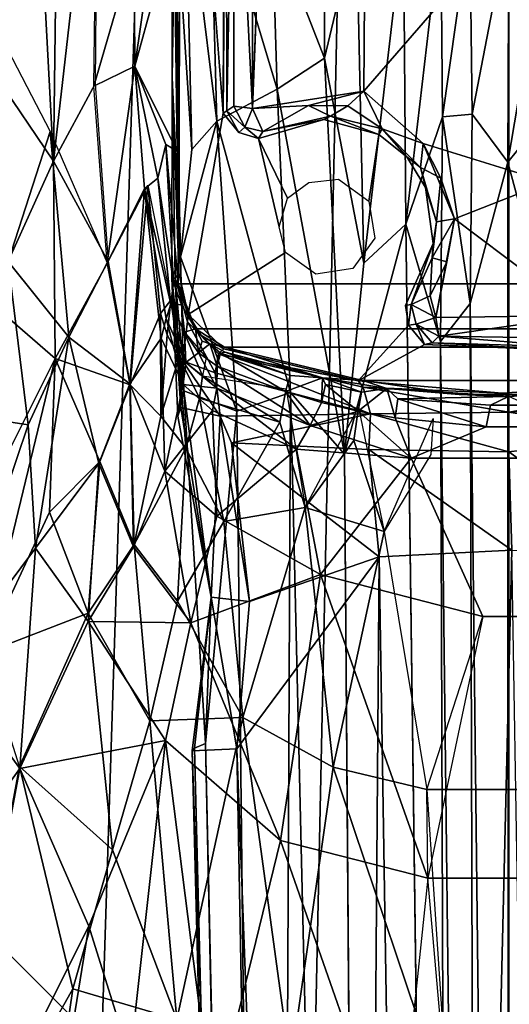
# Model space of a CAD drawing. Units: inches. Extents: x -0.4 to 85.8, y -14 to 32.1.
# Drawn here: x 12 to 13.6, y 12.1 to 15.3 of the extents above; entities that cross this region are included whole.
import ezdxf

# ---------------------------------------------------------------- set-up
doc = ezdxf.new("R2010")
doc.units = ezdxf.units.IN
doc.header["$MEASUREMENT"] = 0
for name, color, linetype in [('SEAT-BASE', 5, 'Continuous'), ('SEAT-BLACK', 5, 'Continuous'), ('SEAT-CUSHIONUPHOLSTERY', 5, 'Continuous'), ('SEAT-SHELLUPHOLSTERY', 5, 'Continuous')]:
    doc.layers.add(name, color=color, linetype=linetype)

msp = doc.modelspace()

# ---------------------------------------------------------------- linework, layer by layer
at = {"layer": 'SEAT-BASE'}
for points in [[(12.9127, 7.9153, 8.8117), (13.6278, 7.8963, 8.8137), (13.6279, 18.9234, 7.6551), (13.1471, 18.911, 7.6562)], [(14.1085, 18.911, 7.6562), (13.6277, 18.9234, 7.6551), (13.6278, 7.8963, 8.8137), (14.3429, 7.9153, 8.8117)], [(12.9127, 7.9153, 8.8117), (13.1471, 18.911, 7.6562), (12.5267, 18.8643, 7.6614), (12.1784, 7.9865, 8.8044)], [(12.1784, 7.9865, 8.8044), (12.5267, 18.8643, 7.6614), (11.9694, 18.7884, 7.6692), (11.7025, 8.0787, 8.7934)], [(12.5604, 16.7965, 6.8273), (14.6952, 16.7965, 6.8273), (14.7023, 14.4059, 6.8301), (12.5533, 14.4059, 6.8301)], [(12.5334, 15.0758, 6.2964), (12.5504, 16.7274, 6.59), (12.5331, 16.7272, 6.1651)], [(12.5331, 16.7272, 6.1651), (12.5332, 15.8428, 6.1357), (12.5334, 15.0758, 6.2964)], [(12.5609, 16.7349, 6.8234), (12.5334, 15.0758, 6.2964), (12.5559, 14.4415, 6.82)], [(12.7043, 16.2036, 6.8213), (12.5609, 16.7349, 6.8234), (12.699, 14.9605, 6.8223)], [(11.9601, 15.0819, 7.4424), (11.8946, 16.3521, 7.4247), (12.0485, 16.6729, 7.3572)], [(12.0485, 16.6729, 7.3572), (12.1488, 14.8046, 7.341), (11.9601, 15.0819, 7.4424)], [(12.1488, 14.8046, 7.341), (12.0485, 16.6729, 7.3572), (12.1676, 16.3216, 7.2959)], [(12.5503, 14.8377, 6.8275), (12.5399, 15.5781, 6.8385), (12.5511, 16.6431, 6.8295)], [(12.1488, 14.8046, 7.341), (12.1676, 16.3216, 7.2959), (12.2923, 16.0663, 7.2008)], [(12.699, 14.9605, 6.8223), (12.7095, 16.1798, 6.6709), (12.7043, 16.2036, 6.8213)], [(12.7095, 16.1798, 6.6709), (12.699, 14.9605, 6.8223), (12.7118, 14.9681, 6.6655)], [(12.7095, 16.1798, 6.6709), (12.7118, 14.9681, 6.6655), (12.7343, 16.1669, 6.627)], [(12.7343, 16.1669, 6.627), (12.7118, 14.9681, 6.6655), (12.7342, 14.9839, 6.6282)], [(12.7343, 16.1669, 6.627), (12.7342, 14.9839, 6.6282), (12.7948, 14.976, 6.5942)], [(12.7343, 16.1669, 6.627), (12.7948, 14.976, 6.5942), (12.7938, 16.1748, 6.5952)], [(12.7948, 14.976, 6.5942), (12.8175, 15.5757, 6.5901), (12.7938, 16.1748, 6.5952)], [(12.2923, 16.0663, 7.2008), (12.2841, 15.0561, 7.2307), (12.1488, 14.8046, 7.341)], [(12.2923, 16.0663, 7.2008), (12.4099, 15.4999, 7.0937), (12.2793, 15.0486, 7.2351)], [(12.5608, 14.494, 6), (12.5332, 15.8428, 6.1357), (12.5973, 14.8426, 5.9641)], [(12.5332, 15.8428, 6.1357), (12.5608, 14.494, 6), (12.5334, 15.0758, 6.2964)], [(12.5759, 15.7696, 6.0235), (12.5973, 14.8426, 5.9641), (12.5332, 15.8428, 6.1357)], [(13.0288, 15.1393, 5.5868), (12.8583, 15.5757, 5.7855), (13.0304, 15.7853, 5.609)], [(13.1329, 15.5757, 5.4034), (13.0288, 15.1393, 5.5868), (13.0304, 15.7853, 5.609)], [(12.6563, 15.7693, 5.9349), (12.6793, 14.9344, 5.8878), (12.5759, 15.7696, 6.0235)], [(12.6793, 14.9344, 5.8878), (12.5973, 14.8426, 5.9641), (12.5759, 15.7696, 6.0235)], [(12.6793, 14.9344, 5.8878), (12.6563, 15.7693, 5.9349), (12.8749, 15.039, 5.7479)], [(12.6563, 15.7693, 5.9349), (12.8583, 15.5757, 5.7855), (12.8749, 15.039, 5.7479)], [(12.4099, 15.4999, 7.0937), (12.4762, 15.5592, 6.9914), (12.4126, 15.1133, 7.1084)], [(12.5399, 15.5781, 6.8385), (12.5503, 14.8377, 6.8275), (12.4126, 15.1133, 7.1084)], [(12.4762, 15.5592, 6.9914), (12.5399, 15.5781, 6.8385), (12.4126, 15.1133, 7.1084)], [(12.8583, 15.5757, 5.7855), (13.0288, 15.1393, 5.5868), (12.8749, 15.039, 5.7479)], [(13.1559, 14.4733, 5.2292), (13.0288, 15.1393, 5.5868), (13.1329, 15.5757, 5.4034)], [(13.1329, 15.5757, 5.4034), (13.2848, 15.5757, 4.9428), (13.1559, 14.4733, 5.2292)], [(13.1559, 14.4733, 5.2292), (13.2848, 15.5757, 4.9428), (13.2923, 14.6, 4.8417)], [(13.4062, 15.5757, 4.7236), (13.2923, 14.6, 4.8417), (13.2848, 15.5757, 4.9428)], [(13.4062, 15.5757, 4.7236), (13.4115, 14.9488, 4.6716), (13.2923, 14.6, 4.8417)], [(13.5004, 15.5757, 4.6434), (13.4115, 14.9488, 4.6716), (13.4062, 15.5757, 4.7236)], [(13.4115, 14.9488, 4.6716), (13.5004, 15.5757, 4.6434), (13.5081, 14.9575, 4.5987)], [(13.6276, 15.5757, 4.6117), (13.5081, 14.9575, 4.5987), (13.5004, 15.5757, 4.6434)], [(13.6276, 15.5757, 4.6117), (13.6244, 14.8015, 4.5565), (13.5081, 14.9575, 4.5987)], [(13.7548, 15.5757, 4.6434), (13.7492, 14.9571, 4.5996), (13.6244, 14.8015, 4.5565)], [(13.6276, 15.5757, 4.6117), (13.7548, 15.5757, 4.6434), (13.6244, 14.8015, 4.5565)], [(12.2793, 15.0486, 7.2351), (12.4099, 15.4999, 7.0937), (12.4126, 15.1133, 7.1084)], [(12.0007, 14.4789, 7.4512), (11.9686, 15.2246, 7.4325), (12.1377, 14.9012, 7.3447)], [(12.8749, 15.039, 5.7479), (13.0288, 15.1393, 5.5868), (13.0932, 13.8526, 5.291)], [(13.1559, 14.4733, 5.2292), (13.0932, 13.8526, 5.291), (13.0288, 15.1393, 5.5868)], [(12.3225, 14.474, 7.2508), (12.2793, 15.0486, 7.2351), (12.4126, 15.1133, 7.1084)], [(12.4441, 14.7146, 7.1064), (12.3225, 14.474, 7.2508), (12.4126, 15.1133, 7.1084)], [(12.4126, 15.1133, 7.1084), (12.5503, 14.8377, 6.8275), (12.5135, 14.8585, 6.9352)], [(12.4874, 14.7492, 7.0269), (12.4441, 14.7146, 7.1064), (12.4126, 15.1133, 7.1084)], [(12.5135, 14.8585, 6.9352), (12.4874, 14.7492, 7.0269), (12.4126, 15.1133, 7.1084)], [(12.1488, 14.8046, 7.341), (11.9402, 14.348, 7.493), (11.9601, 15.0819, 7.4424)], [(12.5328, 14.4241, 6.1872), (12.5334, 15.0758, 6.2964), (12.5608, 14.494, 6)], [(12.5328, 14.4241, 6.1872), (12.5437, 14.4241, 6.4319), (12.5334, 15.0758, 6.2964)], [(12.5334, 15.0758, 6.2964), (12.5437, 14.4241, 6.4319), (12.5559, 14.4415, 6.82)], [(12.3255, 14.4783, 7.248), (12.1488, 14.8046, 7.341), (12.2841, 15.0561, 7.2307)], [(12.9185, 14.0524, 5.5659), (12.6793, 14.9344, 5.8878), (12.8749, 15.039, 5.7479)], [(13.1566, 15.0325, 6.5935), (12.7948, 14.976, 6.5942), (12.9771, 14.9858, 6.6108)], [(13.0932, 13.8526, 5.291), (12.9185, 14.0524, 5.5659), (12.8749, 15.039, 5.7479)], [(13.1566, 15.0325, 6.5935), (12.9771, 14.9858, 6.6108), (13.1042, 14.985, 6.6113)], [(13.1566, 15.0325, 6.5935), (13.1042, 14.985, 6.6113), (13.2161, 14.9093, 6.646)], [(13.1566, 15.0325, 6.5935), (13.2161, 14.9093, 6.646), (13.3488, 14.8624, 6.6002)], [(12.7342, 14.9839, 6.6282), (12.7118, 14.9681, 6.6655), (12.7699, 14.915, 6.6453)], [(12.7342, 14.9839, 6.6282), (12.7699, 14.915, 6.6453), (12.7948, 14.976, 6.5942)], [(12.8288, 14.9016, 6.6474), (12.9771, 14.9858, 6.6108), (12.7948, 14.976, 6.5942)], [(13.0485, 14.9514, 6.6706), (12.9771, 14.9858, 6.6108), (12.8288, 14.9016, 6.6474)], [(12.9771, 14.9858, 6.6108), (13.0485, 14.9514, 6.6706), (13.1042, 14.985, 6.6113)], [(13.0485, 14.9514, 6.6706), (13.2161, 14.9093, 6.646), (13.1042, 14.985, 6.6113)], [(12.699, 14.9605, 6.8223), (12.7498, 14.8983, 6.8226), (12.7118, 14.9681, 6.6655)], [(12.7498, 14.8983, 6.8226), (12.7699, 14.915, 6.6453), (12.7118, 14.9681, 6.6655)], [(12.7948, 14.976, 6.5942), (12.7699, 14.915, 6.6453), (12.8288, 14.9016, 6.6474)], [(12.8288, 14.9016, 6.6474), (13.0263, 14.9402, 6.8226), (13.0485, 14.9514, 6.6706)], [(13.0485, 14.9514, 6.6706), (13.0263, 14.9402, 6.8226), (13.2053, 14.8917, 6.8224)], [(13.0485, 14.9514, 6.6706), (13.2053, 14.8917, 6.8224), (13.2161, 14.9093, 6.646)], [(13.2923, 14.6, 4.8417), (13.4115, 14.9488, 4.6716), (13.4051, 14.2189, 4.5563)], [(13.5021, 14.3425, 4.5021), (13.4051, 14.2189, 4.5563), (13.4115, 14.9488, 4.6716)], [(13.5081, 14.9575, 4.5987), (13.5021, 14.3425, 4.5021), (13.4115, 14.9488, 4.6716)], [(13.5081, 14.9575, 4.5987), (13.6244, 14.8015, 4.5565), (13.5021, 14.3425, 4.5021)], [(13.7545, 14.3186, 4.4975), (13.6244, 14.8015, 4.5565), (13.7492, 14.9571, 4.5996)], [(12.6793, 14.9344, 5.8878), (12.7437, 13.9925, 5.7007), (12.5608, 14.494, 6)], [(12.5608, 14.494, 6), (12.5973, 14.8426, 5.9641), (12.6793, 14.9344, 5.8878)], [(12.9185, 14.0524, 5.5659), (12.7437, 13.9925, 5.7007), (12.6793, 14.9344, 5.8878)], [(12.7498, 14.8983, 6.8226), (12.8141, 14.8784, 6.8224), (12.7699, 14.915, 6.6453)], [(12.8141, 14.8784, 6.8224), (12.8288, 14.9016, 6.6474), (12.7699, 14.915, 6.6453)], [(12.8288, 14.9016, 6.6474), (12.8141, 14.8784, 6.8224), (13.0263, 14.9402, 6.8226)], [(12.1983, 14.2324, 7.3651), (12.0007, 14.4789, 7.4512), (12.1377, 14.9012, 7.3447)], [(12.1983, 14.2324, 7.3651), (12.1377, 14.9012, 7.3447), (12.3225, 14.474, 7.2508)], [(13.2161, 14.9093, 6.646), (13.2053, 14.8917, 6.8224), (13.2963, 14.8184, 6.8222)], [(13.2161, 14.9093, 6.646), (13.2963, 14.8184, 6.8222), (13.3401, 14.784, 6.6742)], [(13.3488, 14.8624, 6.6002), (13.2161, 14.9093, 6.646), (13.3401, 14.784, 6.6742)], [(12.4874, 14.7492, 7.0269), (12.5135, 14.8585, 6.9352), (12.5382, 14.41, 6.9282)], [(12.5135, 14.8585, 6.9352), (12.5503, 14.8377, 6.8275), (12.5533, 14.4059, 6.8301)], [(12.5533, 14.4059, 6.8301), (12.5382, 14.41, 6.9282), (12.5135, 14.8585, 6.9352)], [(12.8808, 14.5914, 6.8263), (12.9083, 14.6844, 6.8263), (12.8141, 14.8784, 6.8224)], [(13.3401, 14.784, 6.6742), (13.4065, 14.7492, 6.6091), (13.3488, 14.8624, 6.6002)], [(13.4509, 14.6177, 6.5989), (13.7543, 14.7368, 6.591), (13.3488, 14.8624, 6.6002)], [(13.4065, 14.7492, 6.6091), (13.4509, 14.6177, 6.5989), (13.3488, 14.8624, 6.6002)], [(13.2963, 14.8184, 6.8222), (13.3569, 14.7186, 6.8224), (13.3401, 14.784, 6.6742)], [(12.1538, 14.1638, 7.4019), (11.9402, 14.348, 7.493), (12.1488, 14.8046, 7.341)], [(12.1488, 14.8046, 7.341), (12.3255, 14.4783, 7.248), (12.1538, 14.1638, 7.4019)], [(13.6244, 14.8015, 4.5565), (13.6268, 3.3538, 2.0759), (13.5021, 14.3425, 4.5021)], [(13.6268, 3.3538, 2.0759), (13.6244, 14.8015, 4.5565), (13.7545, 14.3186, 4.4975)], [(13.3401, 14.784, 6.6742), (13.3569, 14.7186, 6.8224), (13.3927, 14.6071, 6.6718)], [(13.3401, 14.784, 6.6742), (13.3927, 14.6071, 6.6718), (13.4065, 14.7492, 6.6091)], [(12.397, 14.0773, 7.2613), (12.3255, 14.4783, 7.248), (12.4552, 14.7269, 7.092)], [(12.397, 14.0773, 7.2613), (12.4552, 14.7269, 7.092), (12.496, 14.3093, 7.1145)], [(12.5291, 14.3396, 7.0212), (12.4441, 14.7146, 7.1064), (12.4874, 14.7492, 7.0269)], [(12.496, 14.3093, 7.1145), (12.4552, 14.7269, 7.092), (12.5297, 14.3525, 7.0071)], [(12.4874, 14.7492, 7.0269), (12.5382, 14.41, 6.9282), (12.5291, 14.3396, 7.0212)], [(13.3927, 14.6071, 6.6718), (13.4509, 14.6177, 6.5989), (13.4065, 14.7492, 6.6091)], [(13.7543, 14.7368, 6.591), (13.4509, 14.6177, 6.5989), (13.8673, 14.3026, 6.5933)], [(12.3225, 14.474, 7.2508), (12.4441, 14.7146, 7.1064), (12.3958, 14.0814, 7.2618)], [(12.4441, 14.7146, 7.1064), (12.4985, 14.229, 7.1348), (12.3958, 14.0814, 7.2618)], [(12.5291, 14.3396, 7.0212), (12.5143, 14.2936, 7.0839), (12.4441, 14.7146, 7.1064)], [(12.5143, 14.2936, 7.0839), (12.4985, 14.229, 7.1348), (12.4441, 14.7146, 7.1064)], [(13.3569, 14.7186, 6.8224), (13.3817, 14.5369, 6.8226), (13.3927, 14.6071, 6.6718)], [(13.2923, 14.6, 4.8417), (13.0932, 13.8526, 5.291), (13.1559, 14.4733, 5.2292)], [(13.4434, 3.2118, 2.1533), (13.2923, 14.6, 4.8417), (13.4051, 14.2189, 4.5563)], [(13.4509, 14.6177, 6.5989), (13.3786, 14.4906, 6.6707), (13.4256, 14.4777, 6.6074)], [(13.3786, 14.4906, 6.6707), (13.4509, 14.6177, 6.5989), (13.3927, 14.6071, 6.6718)], [(13.3786, 14.4906, 6.6707), (13.3927, 14.6071, 6.6718), (13.3817, 14.5369, 6.8226)], [(13.3903, 14.2966, 6.5944), (13.8673, 14.3026, 6.5933), (13.4509, 14.6177, 6.5989)], [(13.3903, 14.2966, 6.5944), (13.4509, 14.6177, 6.5989), (13.4256, 14.4777, 6.6074)], [(13.3098, 14.3387, 6.6581), (13.3817, 14.5369, 6.8226), (13.2918, 14.3353, 6.823)], [(13.3817, 14.5369, 6.8226), (13.3098, 14.3387, 6.6581), (13.3786, 14.4906, 6.6707)], [(12.066, 13.948, 7.4707), (11.6958, 14.0048, 7.6228), (12.0007, 14.4789, 7.4512)], [(12.1983, 14.2324, 7.3651), (12.066, 13.948, 7.4707), (12.0007, 14.4789, 7.4512)], [(12.3255, 14.4783, 7.248), (12.397, 14.0773, 7.2613), (12.1538, 14.1638, 7.4019)], [(12.3958, 14.0814, 7.2618), (12.1983, 14.2324, 7.3651), (12.3225, 14.474, 7.2508)], [(12.5608, 14.494, 6), (12.5715, 14.0581, 5.8988), (12.5328, 14.4241, 6.1872)], [(12.7437, 13.9925, 5.7007), (12.5715, 14.0581, 5.8988), (12.5608, 14.494, 6)], [(13.3098, 14.3387, 6.6581), (13.3722, 14.3669, 6.6064), (13.3786, 14.4906, 6.6707)], [(13.3786, 14.4906, 6.6707), (13.3722, 14.3669, 6.6064), (13.4256, 14.4777, 6.6074)], [(13.3903, 14.2966, 6.5944), (13.4256, 14.4777, 6.6074), (13.3722, 14.3669, 6.6064)], [(12.5855, 14.3058, 6.8243), (12.5559, 14.4415, 6.82), (12.5437, 14.4241, 6.4319)], [(12.5291, 14.3396, 7.0212), (12.5382, 14.41, 6.9282), (12.5645, 14.338, 6.8394)], [(12.5622, 14.0045, 6.0924), (12.5328, 14.4241, 6.1872), (12.5519, 13.9762, 5.9631)], [(12.5519, 13.9762, 5.9631), (12.5328, 14.4241, 6.1872), (12.5715, 14.0581, 5.8988)], [(12.5328, 14.4241, 6.1872), (12.5622, 14.0045, 6.0924), (12.5437, 14.4241, 6.4319)], [(12.5533, 14.4059, 6.8301), (12.5645, 14.338, 6.8394), (12.5382, 14.41, 6.9282)], [(12.5836, 14.2825, 6.5487), (12.5437, 14.4241, 6.4319), (12.5676, 14.1559, 6.2398)], [(12.5437, 14.4241, 6.4319), (12.5836, 14.2825, 6.5487), (12.5855, 14.3058, 6.8243)], [(12.5622, 14.0045, 6.0924), (12.5676, 14.1559, 6.2398), (12.5437, 14.4241, 6.4319)], [(12.5645, 14.338, 6.8394), (12.5533, 14.4059, 6.8301), (12.6095, 14.2592, 6.8323)], [(12.6095, 14.2592, 6.8323), (12.5533, 14.4059, 6.8301), (14.7023, 14.4059, 6.8301), (14.6461, 14.2592, 6.8323)], [(12.1538, 14.1638, 7.4019), (11.8353, 13.5287, 7.6176), (11.9402, 14.348, 7.493)], [(12.496, 14.3093, 7.1145), (12.5297, 14.3525, 7.0071), (12.5174, 14.2398, 7.1101)], [(12.5143, 14.2936, 7.0839), (12.5291, 14.3396, 7.0212), (12.5784, 14.1505, 7.0955)], [(12.5174, 14.2398, 7.1101), (12.5297, 14.3525, 7.0071), (12.5564, 14.1677, 7.1085)], [(12.5291, 14.3396, 7.0212), (12.5645, 14.338, 6.8394), (12.5741, 14.249, 7.0174)], [(12.5291, 14.3396, 7.0212), (12.5741, 14.249, 7.0174), (12.5784, 14.1505, 7.0955)], [(12.5297, 14.3525, 7.0071), (12.572, 14.2508, 7.0172), (12.5564, 14.1677, 7.1085)], [(12.6095, 14.2592, 6.8323), (12.5741, 14.249, 7.0174), (12.5645, 14.338, 6.8394)], [(13.2918, 14.3353, 6.823), (13.3011, 14.2711, 6.8226), (13.3098, 14.3387, 6.6581)], [(13.3011, 14.2711, 6.8226), (13.3262, 14.275, 6.645), (13.3098, 14.3387, 6.6581)], [(13.3098, 14.3387, 6.6581), (13.3903, 14.2966, 6.5944), (13.3722, 14.3669, 6.6064)], [(13.3098, 14.3387, 6.6581), (13.3262, 14.275, 6.645), (13.3903, 14.2966, 6.5944)], [(13.5337, 3.3218, 2.0914), (13.4051, 14.2189, 4.5563), (13.5021, 14.3425, 4.5021)], [(13.6268, 3.3538, 2.0759), (13.5337, 3.3218, 2.0914), (13.5021, 14.3425, 4.5021)], [(12.397, 14.0773, 7.2613), (12.496, 14.3093, 7.1145), (12.4973, 13.976, 7.2258)], [(12.496, 14.3093, 7.1145), (12.5174, 14.2398, 7.1101), (12.4973, 13.976, 7.2258)], [(12.6272, 14.2392, 6.82), (12.5855, 14.3058, 6.8243), (12.5836, 14.2825, 6.5487)], [(12.6272, 14.2392, 6.82), (12.7015, 14.1943, 6.8231), (12.5855, 14.3058, 6.8243)], [(13.6268, 3.3538, 2.0759), (13.7545, 14.3186, 4.4975), (13.7225, 3.3236, 2.0929)], [(12.4985, 14.229, 7.1348), (12.5143, 14.2936, 7.0839), (12.5694, 14.0785, 7.1422)], [(12.5143, 14.2936, 7.0839), (12.5784, 14.1505, 7.0955), (12.5694, 14.0785, 7.1422)], [(12.6738, 14.1172, 6.3479), (12.5836, 14.2825, 6.5487), (12.5676, 14.1559, 6.2398)], [(12.6272, 14.2392, 6.82), (12.5836, 14.2825, 6.5487), (12.684, 14.1788, 6.4982)], [(12.684, 14.1788, 6.4982), (12.5836, 14.2825, 6.5487), (12.6738, 14.1172, 6.3479)], [(13.3011, 14.2711, 6.8226), (13.3535, 14.2091, 6.8227), (13.3262, 14.275, 6.645)], [(13.3903, 14.2966, 6.5944), (13.3262, 14.275, 6.645), (13.3998, 14.2357, 6.6241)], [(13.3535, 14.2091, 6.8227), (13.3778, 14.2144, 6.6683), (13.3262, 14.275, 6.645)], [(13.3778, 14.2144, 6.6683), (13.3998, 14.2357, 6.6241), (13.3262, 14.275, 6.645)], [(13.3998, 14.2357, 6.6241), (13.8673, 14.3026, 6.5933), (13.3903, 14.2966, 6.5944)], [(13.8673, 14.3026, 6.5933), (13.3998, 14.2357, 6.6241), (13.885, 14.2279, 6.6451)], [(12.5564, 14.1677, 7.1085), (12.572, 14.2508, 7.0172), (12.6327, 14.1068, 7.0889)], [(12.6444, 14.1664, 7.0219), (12.6327, 14.1068, 7.0889), (12.572, 14.2508, 7.0172)], [(12.6095, 14.2592, 6.8323), (12.6198, 14.1814, 7.0313), (12.5741, 14.249, 7.0174)], [(12.6198, 14.1814, 7.0313), (12.5784, 14.1505, 7.0955), (12.5741, 14.249, 7.0174)], [(12.6311, 14.2201, 6.9438), (12.6095, 14.2592, 6.8323), (12.6562, 14.2115, 6.8361)], [(12.7037, 14.2006, 6.8263), (12.6562, 14.2115, 6.8361), (12.6095, 14.2592, 6.8323)], [(12.6095, 14.2592, 6.8323), (12.6311, 14.2201, 6.9438), (12.6198, 14.1814, 7.0313)], [(12.6095, 14.2592, 6.8323), (14.6461, 14.2592, 6.8323), (14.5519, 14.2006, 6.8263), (12.7037, 14.2006, 6.8263)], [(13.3535, 14.2091, 6.8227), (13.3011, 14.2711, 6.8226), (13.1382, 14.0903, 6.824)], [(12.0901, 13.5463, 7.5191), (12.066, 13.948, 7.4707), (12.1983, 14.2324, 7.3651)], [(12.2951, 13.8222, 7.3772), (12.0901, 13.5463, 7.5191), (12.1983, 14.2324, 7.3651)], [(12.2951, 13.8222, 7.3772), (12.1983, 14.2324, 7.3651), (12.3958, 14.0814, 7.2618)], [(12.5102, 13.7967, 7.2753), (12.3958, 14.0814, 7.2618), (12.4985, 14.229, 7.1348)], [(12.5564, 14.1677, 7.1085), (12.4973, 13.976, 7.2258), (12.5174, 14.2398, 7.1101)], [(12.5102, 13.7967, 7.2753), (12.4985, 14.229, 7.1348), (12.5694, 14.0785, 7.1422)], [(12.6562, 14.2115, 6.8361), (12.6198, 14.1814, 7.0313), (12.6311, 14.2201, 6.9438)], [(12.6198, 14.1814, 7.0313), (12.6562, 14.2115, 6.8361), (12.6799, 14.138, 7.034)], [(12.6272, 14.2392, 6.82), (12.684, 14.1788, 6.4982), (12.7015, 14.1943, 6.8231)], [(12.6913, 14.1806, 6.947), (12.6799, 14.138, 7.034), (12.6562, 14.2115, 6.8361)], [(12.6562, 14.2115, 6.8361), (12.7063, 14.1842, 6.8398), (12.6913, 14.1806, 6.947)], [(13.8289, 14.1897, 6.8222), (13.3778, 14.2144, 6.6683), (13.3535, 14.2091, 6.8227)], [(13.3778, 14.2144, 6.6683), (13.8235, 14.2017, 6.6745), (13.3998, 14.2357, 6.6241)], [(13.3778, 14.2144, 6.6683), (13.8289, 14.1897, 6.8222), (13.8235, 14.2017, 6.6745)], [(13.3998, 14.2357, 6.6241), (13.8235, 14.2017, 6.6745), (13.885, 14.2279, 6.6451)], [(13.4434, 3.2118, 2.1533), (13.4051, 14.2189, 4.5563), (13.5337, 3.3218, 2.0914)], [(12.6791, 14.067, 7.0987), (12.5784, 14.1505, 7.0955), (12.6198, 14.1814, 7.0313)], [(12.6799, 14.138, 7.034), (12.6791, 14.067, 7.0987), (12.6198, 14.1814, 7.0313)], [(12.6738, 14.1172, 6.3479), (13.1785, 13.9831, 6.3353), (12.684, 14.1788, 6.4982)], [(12.6913, 14.1806, 6.947), (12.9017, 14.0556, 7.0341), (12.6799, 14.138, 7.034)], [(12.684, 14.1788, 6.4982), (13.1382, 14.0903, 6.824), (12.7015, 14.1943, 6.8231)], [(13.1537, 14.0697, 6.5164), (13.1382, 14.0903, 6.824), (12.684, 14.1788, 6.4982)], [(13.1785, 13.9831, 6.3353), (13.1537, 14.0697, 6.5164), (12.684, 14.1788, 6.4982)], [(12.7063, 14.1842, 6.8398), (12.9167, 14.1081, 6.9446), (12.6913, 14.1806, 6.947)], [(12.6913, 14.1806, 6.947), (12.9167, 14.1081, 6.9446), (12.9017, 14.0556, 7.0341)], [(12.7037, 14.2006, 6.8263), (13.1532, 14.0913, 6.8263), (13.0225, 14.1009, 6.8385)], [(13.1532, 14.0913, 6.8263), (12.7037, 14.2006, 6.8263), (14.5519, 14.2006, 6.8263), (14.1024, 14.0913, 6.8263)], [(12.7063, 14.1842, 6.8398), (13.0225, 14.1009, 6.8385), (12.9167, 14.1081, 6.9446)], [(11.9209, 13.2039, 7.6294), (11.8353, 13.5287, 7.6176), (12.1538, 14.1638, 7.4019)], [(12.1538, 14.1638, 7.4019), (12.1351, 13.6634, 7.4807), (11.9209, 13.2039, 7.6294)], [(12.1351, 13.6634, 7.4807), (12.1538, 14.1638, 7.4019), (12.2985, 13.8282, 7.3743)], [(12.2985, 13.8282, 7.3743), (12.1538, 14.1638, 7.4019), (12.397, 14.0773, 7.2613)], [(12.5564, 14.1677, 7.1085), (12.5785, 13.8718, 7.2263), (12.4973, 13.976, 7.2258)], [(12.5785, 13.8718, 7.2263), (12.5564, 14.1677, 7.1085), (12.6225, 14.0343, 7.1391)], [(12.6327, 14.1068, 7.0889), (12.6225, 14.0343, 7.1391), (12.5564, 14.1677, 7.1085)], [(12.5676, 14.1559, 6.2398), (12.5622, 14.0045, 6.0924), (12.69, 13.9754, 6.1887)], [(12.6738, 14.1172, 6.3479), (12.5676, 14.1559, 6.2398), (12.69, 13.9754, 6.1887)], [(12.6791, 14.067, 7.0987), (12.5694, 14.0785, 7.1422), (12.5784, 14.1505, 7.0955)], [(12.6738, 14.1172, 6.3479), (12.69, 13.9754, 6.1887), (13.1785, 13.9831, 6.3353)], [(12.9824, 13.945, 7.0998), (12.6791, 14.067, 7.0987), (12.6799, 14.138, 7.034)], [(12.9017, 14.0556, 7.0341), (12.9824, 13.945, 7.0998), (12.6799, 14.138, 7.034)], [(12.6225, 14.0343, 7.1391), (12.6327, 14.1068, 7.0889), (12.8839, 13.9565, 7.1173)], [(12.6327, 14.1068, 7.0889), (12.9036, 14.0652, 7.0231), (12.8839, 13.9565, 7.1173)], [(12.9017, 14.0556, 7.0341), (12.9167, 14.1081, 6.9446), (13.0225, 14.1009, 6.8385)], [(13.0225, 14.1009, 6.8385), (13.0187, 14.0201, 7.0365), (12.9017, 14.0556, 7.0341)], [(13.0225, 14.1009, 6.8385), (13.0315, 14.0784, 6.9473), (13.0187, 14.0201, 7.0365)], [(13.2312, 14.0653, 6.8417), (13.1487, 14.0543, 6.9484), (13.0225, 14.1009, 6.8385)], [(13.0225, 14.1009, 6.8385), (13.1532, 14.0913, 6.8263), (13.2312, 14.0653, 6.8417)], [(13.0225, 14.1009, 6.8385), (13.1487, 14.0543, 6.9484), (13.0315, 14.0784, 6.9473)], [(13.1537, 14.0697, 6.5164), (13.6061, 14.051, 6.8232), (13.1382, 14.0903, 6.824)], [(13.2312, 14.0653, 6.8417), (13.1532, 14.0913, 6.8263), (13.4655, 14.0468, 6.8326)], [(13.1532, 14.0913, 6.8263), (14.1024, 14.0913, 6.8263), (13.7901, 14.0468, 6.8326), (13.4655, 14.0468, 6.8326)], [(13.6276, 14.0402, 6.5901), (14.0645, 14.0824, 6.8241), (13.6061, 14.051, 6.8232)], [(14.0927, 14.0685, 6.5168), (14.0645, 14.0824, 6.8241), (13.6276, 14.0402, 6.5901)], [(12.4079, 13.5516, 7.3884), (12.2951, 13.8222, 7.3772), (12.3958, 14.0814, 7.2618)], [(12.4109, 13.5592, 7.3853), (12.2985, 13.8282, 7.3743), (12.397, 14.0773, 7.2613)], [(12.4079, 13.5516, 7.3884), (12.3958, 14.0814, 7.2618), (12.5102, 13.7967, 7.2753)], [(12.397, 14.0773, 7.2613), (12.4973, 13.976, 7.2258), (12.4109, 13.5592, 7.3853)], [(12.6653, 13.9947, 7.1461), (12.5102, 13.7967, 7.2753), (12.5694, 14.0785, 7.1422)], [(12.661, 13.3877, 5.9006), (12.5519, 13.9762, 5.9631), (12.5715, 14.0581, 5.8988)], [(12.6653, 13.9947, 7.1461), (12.5694, 14.0785, 7.1422), (12.6791, 14.067, 7.0987)], [(12.5715, 14.0581, 5.8988), (12.7437, 13.9925, 5.7007), (12.6421, 12.9118, 5.5472)], [(12.661, 13.3877, 5.9006), (12.5715, 14.0581, 5.8988), (12.6421, 12.9118, 5.5472)], [(12.6653, 13.9947, 7.1461), (12.6791, 14.067, 7.0987), (12.9374, 13.8683, 7.1472)], [(12.9374, 13.8683, 7.1472), (12.6791, 14.067, 7.0987), (12.9824, 13.945, 7.0998)], [(12.9185, 14.0524, 5.5659), (12.8663, 2.9131, 2.8958), (12.7437, 13.9925, 5.7007)], [(12.8663, 2.9131, 2.8958), (12.9185, 14.0524, 5.5659), (13.1777, 2.9741, 2.6413)], [(12.8839, 13.9565, 7.1173), (12.9036, 14.0652, 7.0231), (12.9659, 13.6793, 7.2149)], [(12.9017, 14.0556, 7.0341), (13.0187, 14.0201, 7.0365), (12.9824, 13.945, 7.0998)], [(13.1777, 2.9741, 2.6413), (12.9185, 14.0524, 5.5659), (13.0932, 13.8526, 5.291)], [(13.0187, 14.0201, 7.0365), (13.0315, 14.0784, 6.9473), (13.1376, 13.9921, 7.0375)], [(13.0315, 14.0784, 6.9473), (13.1487, 14.0543, 6.9484), (13.1376, 13.9921, 7.0375)], [(13.2312, 14.0653, 6.8417), (13.2585, 13.9708, 7.0383), (13.1376, 13.9921, 7.0375)], [(13.2312, 14.0653, 6.8417), (13.1376, 13.9921, 7.0375), (13.1487, 14.0543, 6.9484)], [(13.6276, 14.0402, 6.5901), (13.6061, 14.051, 6.8232), (13.1537, 14.0697, 6.5164)], [(13.1785, 13.9831, 6.3353), (13.6276, 13.989, 6.4029), (13.1537, 14.0697, 6.5164)], [(13.6276, 13.989, 6.4029), (13.6276, 14.0402, 6.5901), (13.1537, 14.0697, 6.5164)], [(13.2312, 14.0653, 6.8417), (13.626, 14.0397, 6.8422), (13.2664, 14.0327, 6.951)], [(13.2312, 14.0653, 6.8417), (13.4655, 14.0468, 6.8326), (13.626, 14.0397, 6.8422)], [(13.2664, 14.0327, 6.951), (13.2585, 13.9708, 7.0383), (13.2312, 14.0653, 6.8417)], [(13.6276, 14.0402, 6.5901), (13.6276, 13.989, 6.4029), (14.0927, 14.0685, 6.5168)], [(14.0927, 14.0685, 6.5168), (13.6276, 13.989, 6.4029), (14.0929, 14.0148, 6.3842)], [(12.6225, 14.0343, 7.1391), (12.7012, 13.634, 7.2736), (12.5785, 13.8718, 7.2263)], [(12.8839, 13.9565, 7.1173), (12.7012, 13.634, 7.2736), (12.6225, 14.0343, 7.1391)], [(13.1376, 13.9921, 7.0375), (12.9824, 13.945, 7.0998), (13.0187, 14.0201, 7.0365)], [(13.5539, 13.9413, 7.0399), (13.2585, 13.9708, 7.0383), (13.2664, 14.0327, 6.951)], [(13.2664, 14.0327, 6.951), (13.626, 14.0397, 6.8422), (13.5681, 14.0119, 6.9517)], [(13.2664, 14.0327, 6.951), (13.5681, 14.0119, 6.9517), (13.5539, 13.9413, 7.0399)], [(13.626, 14.0397, 6.8422), (13.4655, 14.0468, 6.8326), (13.7901, 14.0468, 6.8326), (13.6296, 14.0397, 6.8422)], [(13.5681, 14.0119, 6.9517), (13.626, 14.0397, 6.8422), (13.6296, 14.0397, 6.8422), (13.6875, 14.0119, 6.9517)], [(11.8002, 13.159, 7.6713), (11.6958, 14.0048, 7.6228), (12.066, 13.948, 7.4707)], [(12.6653, 13.9947, 7.1461), (12.6784, 13.6507, 7.2714), (12.5102, 13.7967, 7.2753)], [(12.5519, 13.9762, 5.9631), (12.661, 13.3877, 5.9006), (12.5622, 14.0045, 6.0924)], [(12.5622, 14.0045, 6.0924), (12.661, 13.3877, 5.9006), (12.69, 13.9754, 6.1887)], [(12.6421, 12.9118, 5.5472), (12.7437, 13.9925, 5.7007), (12.8663, 2.9131, 2.8958)], [(12.6784, 13.6507, 7.2714), (12.6653, 13.9947, 7.1461), (12.9374, 13.8683, 7.1472)], [(13.1238, 13.8969, 7.1103), (12.9659, 13.6793, 7.2149), (13.1385, 14.0037, 7.0255)], [(13.3104, 13.8395, 7.1249), (12.9824, 13.945, 7.0998), (13.1376, 13.9921, 7.0375)], [(13.1385, 14.0037, 7.0255), (13.2227, 13.6009, 7.2179), (13.1238, 13.8969, 7.1103)], [(13.1376, 13.9921, 7.0375), (13.2585, 13.9708, 7.0383), (13.3104, 13.8395, 7.1249)], [(13.1785, 13.9831, 6.3353), (13.6276, 13.8601, 6.2557), (13.6276, 13.989, 6.4029)], [(13.5681, 14.0119, 6.9517), (13.6875, 14.0119, 6.9517), (13.7017, 13.9413, 7.0399), (13.5539, 13.9413, 7.0399)], [(14.0929, 14.0148, 6.3842), (13.6276, 13.989, 6.4029), (14.0922, 13.9164, 6.263)], [(13.6276, 13.989, 6.4029), (13.6276, 13.8601, 6.2557), (14.0922, 13.9164, 6.263)], [(12.5785, 13.8718, 7.2263), (12.4109, 13.5592, 7.3853), (12.4973, 13.976, 7.2258)], [(12.7854, 13.3731, 5.9472), (12.69, 13.9754, 6.1887), (12.661, 13.3877, 5.9006)], [(12.69, 13.9754, 6.1887), (12.7262, 13.8888, 6.1518), (13.1785, 13.9831, 6.3353)], [(12.7854, 13.3731, 5.9472), (12.7262, 13.8888, 6.1518), (12.69, 13.9754, 6.1887)], [(12.7012, 13.634, 7.2736), (12.8839, 13.9565, 7.1173), (12.9659, 13.6793, 7.2149)], [(13.1785, 13.9831, 6.3353), (12.7262, 13.8888, 6.1518), (13.1728, 13.8674, 6.2291)], [(13.6276, 13.8601, 6.2557), (13.1785, 13.9831, 6.3353), (13.1728, 13.8674, 6.2291)], [(13.2227, 13.6009, 7.2179), (13.3814, 13.9682, 7.0268), (13.3739, 13.8516, 7.1149)], [(13.5539, 13.9413, 7.0399), (13.3104, 13.8395, 7.1249), (13.2585, 13.9708, 7.0383)], [(11.8002, 13.159, 7.6713), (12.066, 13.948, 7.4707), (12.0901, 13.5463, 7.5191)], [(13.3104, 13.8395, 7.1249), (12.9374, 13.8683, 7.1472), (12.9824, 13.945, 7.0998)], [(13.3104, 13.8395, 7.1249), (13.5539, 13.9413, 7.0399), (13.7017, 13.9413, 7.0399), (13.9452, 13.8395, 7.1249)], [(13.2227, 13.6009, 7.2179), (12.9659, 13.6793, 7.2149), (13.1238, 13.8969, 7.1103)], [(14.0922, 13.9164, 6.263), (13.6276, 13.8601, 6.2557), (14.0756, 13.5395, 6.0612)], [(12.4109, 13.5592, 7.3853), (12.5785, 13.8718, 7.2263), (12.5512, 13.3749, 7.387)], [(12.5785, 13.8718, 7.2263), (12.7012, 13.634, 7.2736), (12.5512, 13.3749, 7.387)], [(13.0151, 13.4616, 7.2754), (12.6784, 13.6507, 7.2714), (12.9374, 13.8683, 7.1472)], [(12.7854, 13.3731, 5.9472), (13.2061, 13.5181, 6.0564), (12.7262, 13.8888, 6.1518)], [(12.7262, 13.8888, 6.1518), (13.2061, 13.5181, 6.0564), (13.1728, 13.8674, 6.2291)], [(13.0151, 13.4616, 7.2754), (12.9374, 13.8683, 7.1472), (13.3104, 13.8395, 7.1249)], [(13.2061, 13.5181, 6.0564), (13.6369, 13.54, 6.0786), (13.1728, 13.8674, 6.2291)], [(13.6369, 13.54, 6.0786), (13.6276, 13.8601, 6.2557), (13.1728, 13.8674, 6.2291)], [(13.6276, 13.8601, 6.2557), (13.6369, 13.54, 6.0786), (14.0756, 13.5395, 6.0612)], [(12.2985, 13.8282, 7.3743), (12.2609, 13.3354, 7.4903), (12.1351, 13.6634, 7.4807)], [(12.2985, 13.8282, 7.3743), (12.4109, 13.5592, 7.3853), (12.2609, 13.3354, 7.4903)], [(13.0151, 13.4616, 7.2754), (13.3104, 13.8395, 7.1249), (13.5431, 13.3243, 7.2896)], [(13.7125, 13.3243, 7.2896), (13.5431, 13.3243, 7.2896), (13.3104, 13.8395, 7.1249), (13.9452, 13.8395, 7.1249)], [(12.2951, 13.8222, 7.3772), (12.2606, 13.3079, 7.4956), (12.0901, 13.5463, 7.5191)], [(12.2951, 13.8222, 7.3772), (12.4079, 13.5516, 7.3884), (12.2606, 13.3079, 7.4956)], [(12.4079, 13.5516, 7.3884), (12.5102, 13.7967, 7.2753), (12.5947, 13.3046, 7.3928)], [(12.6784, 13.6507, 7.2714), (12.5947, 13.3046, 7.3928), (12.5102, 13.7967, 7.2753)], [(12.7012, 13.634, 7.2736), (12.9659, 13.6793, 7.2149), (12.7638, 12.9961, 7.4444)], [(12.9659, 13.6793, 7.2149), (13.0563, 12.8348, 7.4529), (12.7638, 12.9961, 7.4444)], [(12.9659, 13.6793, 7.2149), (13.2227, 13.6009, 7.2179), (13.0563, 12.8348, 7.4529)], [(12.2609, 13.3354, 7.4903), (11.9209, 13.2039, 7.6294), (12.1351, 13.6634, 7.4807)], [(12.7638, 12.9961, 7.4444), (12.5512, 13.3749, 7.387), (12.7012, 13.634, 7.2736)], [(12.6784, 13.6507, 7.2714), (13.0151, 13.4616, 7.2754), (12.5947, 13.3046, 7.3928)], [(13.3611, 12.7623, 7.4556), (13.0563, 12.8348, 7.4529), (13.2227, 13.6009, 7.2179)], [(12.0901, 13.5463, 7.5191), (12.039, 12.8311, 7.6509), (11.8002, 13.159, 7.6713)], [(12.0901, 13.5463, 7.5191), (12.2606, 13.3079, 7.4956), (12.039, 12.8311, 7.6509)], [(12.5947, 13.3046, 7.3928), (12.2606, 13.3079, 7.4956), (12.4079, 13.5516, 7.3884)], [(12.4618, 12.9861, 7.5059), (12.2609, 13.3354, 7.4903), (12.4109, 13.5592, 7.3853)], [(12.5512, 13.3749, 7.387), (12.4618, 12.9861, 7.5059), (12.4109, 13.5592, 7.3853)], [(13.2061, 13.5181, 6.0564), (13.3781, 2.7296, 3.0925), (13.6369, 13.54, 6.0786)], [(13.8167, 2.7107, 3.0938), (13.6369, 13.54, 6.0786), (13.3781, 2.7296, 3.0925)], [(13.2061, 13.5181, 6.0564), (12.7437, 12.8947, 5.7832), (13.1235, 2.762, 3.0588)], [(13.2061, 13.5181, 6.0564), (12.7854, 13.3731, 5.9472), (12.7437, 12.8947, 5.7832)], [(13.3781, 2.7296, 3.0925), (13.2061, 13.5181, 6.0564), (13.1235, 2.762, 3.0588)], [(13.0151, 13.4616, 7.2754), (12.8861, 12.5967, 7.5288), (12.5947, 13.3046, 7.3928)], [(13.3647, 12.4739, 7.5322), (12.8861, 12.5967, 7.5288), (13.0151, 13.4616, 7.2754)], [(13.0151, 13.4616, 7.2754), (13.5431, 13.3243, 7.2896), (13.3647, 12.4739, 7.5322)], [(12.5993, 12.8878, 5.6604), (12.7437, 12.8947, 5.7832), (12.661, 13.3877, 5.9006)], [(12.661, 13.3877, 5.9006), (12.6064, 12.8966, 5.6023), (12.5993, 12.8878, 5.6604)], [(12.6064, 12.8966, 5.6023), (12.661, 13.3877, 5.9006), (12.6421, 12.9118, 5.5472)], [(12.7437, 12.8947, 5.7832), (12.7854, 13.3731, 5.9472), (12.661, 13.3877, 5.9006)], [(12.7638, 12.9961, 7.4444), (12.4618, 12.9861, 7.5059), (12.5512, 13.3749, 7.387)], [(11.9209, 13.2039, 7.6294), (12.2609, 13.3354, 7.4903), (12.0383, 12.8373, 7.65)], [(12.2609, 13.3354, 7.4903), (12.3403, 12.5668, 7.6216), (12.0383, 12.8373, 7.65)], [(12.4618, 12.9861, 7.5059), (12.3403, 12.5668, 7.6216), (12.2609, 13.3354, 7.4903)], [(13.7125, 13.3243, 7.2896), (13.8945, 12.7623, 7.4556), (13.3611, 12.7623, 7.4556), (13.5431, 13.3243, 7.2896)], [(12.5121, 12.9217, 7.5073), (12.039, 12.8311, 7.6509), (12.2606, 13.3079, 7.4956)], [(12.5121, 12.9217, 7.5073), (12.2606, 13.3079, 7.4956), (12.5947, 13.3046, 7.3928)], [(12.8861, 12.5967, 7.5288), (12.5121, 12.9217, 7.5073), (12.5947, 13.3046, 7.3928)], [(11.5036, 12.0804, 7.8895), (11.8002, 13.159, 7.6713), (12.039, 12.8311, 7.6509)], [(12.4618, 12.9861, 7.5059), (12.7638, 12.9961, 7.4444), (12.5486, 12.0152, 7.7061)], [(12.5486, 12.0152, 7.7061), (12.7638, 12.9961, 7.4444), (12.9181, 11.8634, 7.7078)], [(12.7638, 12.9961, 7.4444), (13.0563, 12.8348, 7.4529), (12.9181, 11.8634, 7.7078)], [(12.4618, 12.9861, 7.5059), (12.5486, 12.0152, 7.7061), (12.3403, 12.5668, 7.6216)], [(12.5121, 12.9217, 7.5073), (12.263, 12.3177, 7.6883), (12.039, 12.8311, 7.6509)], [(12.3972, 11.8877, 7.7514), (12.263, 12.3177, 7.6883), (12.5121, 12.9217, 7.5073)], [(12.3972, 11.8877, 7.7514), (12.5121, 12.9217, 7.5073), (12.6667, 11.7007, 7.7625)], [(12.5121, 12.9217, 7.5073), (12.8861, 12.5967, 7.5288), (12.6667, 11.7007, 7.7625)], [(12.6064, 12.8966, 5.6023), (12.6421, 12.9118, 5.5472), (12.8647, 2.4588, 2.7969)], [(12.6421, 12.9118, 5.5472), (12.8663, 2.9131, 2.8958), (12.8647, 2.4588, 2.7969)], [(12.8553, 2.9503, 2.9693), (12.5993, 12.8878, 5.6604), (12.6064, 12.8966, 5.6023)], [(12.7437, 12.8947, 5.7832), (12.5993, 12.8878, 5.6604), (12.933, 2.8209, 3.0043)], [(12.5993, 12.8878, 5.6604), (12.8553, 2.9503, 2.9693), (12.933, 2.8209, 3.0043)], [(12.8553, 2.9503, 2.9693), (12.6064, 12.8966, 5.6023), (12.8647, 2.4588, 2.7969)], [(12.7437, 12.8947, 5.7832), (12.933, 2.8209, 3.0043), (13.1235, 2.762, 3.0588)], [(12.2115, 12.1143, 7.734), (11.7524, 11.2986, 7.9519), (12.0383, 12.8373, 7.65)], [(12.3403, 12.5668, 7.6216), (12.2115, 12.1143, 7.734), (12.0383, 12.8373, 7.65)], [(13.4305, 11.7255, 7.7202), (12.9181, 11.8634, 7.7078), (13.0563, 12.8348, 7.4529)], [(13.4305, 11.7255, 7.7202), (13.0563, 12.8348, 7.4529), (13.3611, 12.7623, 7.4556)], [(12.039, 12.8311, 7.6509), (11.7524, 11.2986, 7.9519), (11.5036, 12.0804, 7.8895)], [(12.263, 12.3177, 7.6883), (11.7524, 11.2986, 7.9519), (12.039, 12.8311, 7.6509)], [(13.8945, 12.7623, 7.4556), (13.8909, 12.4739, 7.5322), (13.3647, 12.4739, 7.5322), (13.3611, 12.7623, 7.4556)], [(12.8861, 12.5967, 7.5288), (13.2635, 11.5157, 7.773), (12.6667, 11.7007, 7.7625)], [(12.8861, 12.5967, 7.5288), (13.3647, 12.4739, 7.5322), (13.2635, 11.5157, 7.773)], [(12.5486, 12.0152, 7.7061), (12.2115, 12.1143, 7.734), (12.3403, 12.5668, 7.6216)], [(13.8909, 12.4739, 7.5322), (13.8251, 11.7255, 7.7202), (13.4305, 11.7255, 7.7202), (13.3647, 12.4739, 7.5322)], [(11.7524, 11.2986, 7.9519), (12.263, 12.3177, 7.6883), (12.0457, 10.9689, 7.9726)], [(12.0457, 10.9689, 7.9726), (12.263, 12.3177, 7.6883), (12.3972, 11.8877, 7.7514)], [(12.0457, 10.9689, 7.9726), (11.7524, 11.2986, 7.9519), (12.2115, 12.1143, 7.734)], [(12.5486, 12.0152, 7.7061), (12.0457, 10.9689, 7.9726), (12.2115, 12.1143, 7.734)]]:
    msp.add_3dface(points, dxfattribs=at)
for points, invisible_edges in [([(12.5503, 14.8377, 6.8275), (12.5511, 16.6431, 6.8295), (12.5604, 16.7965, 6.8273)], 12), ([(12.5504, 16.7274, 6.59), (12.5334, 15.0758, 6.2964), (12.5609, 16.7349, 6.8234)], 12), ([(12.5855, 14.3058, 6.8243), (12.5609, 16.7349, 6.8234), (12.5559, 14.4415, 6.82)], 1), ([(12.5855, 14.3058, 6.8243), (12.699, 14.9605, 6.8223), (12.5609, 16.7349, 6.8234)], 12), ([(12.8175, 15.5757, 6.5901), (13.1566, 15.0325, 6.5935), (13.1627, 16.131, 6.5939)], 13), ([(13.1566, 15.0325, 6.5935), (14.0986, 16.1188, 6.5935), (13.1627, 16.131, 6.5939)], 2), ([(14.0986, 16.1188, 6.5935), (13.1566, 15.0325, 6.5935), (14.0925, 15.0203, 6.5939)], 2), ([(12.7948, 14.976, 6.5942), (13.1566, 15.0325, 6.5935), (12.8175, 15.5757, 6.5901)], 2), ([(14.0925, 15.0203, 6.5939), (13.1566, 15.0325, 6.5935), (13.3488, 14.8624, 6.6002)], 13), ([(14.0925, 15.0203, 6.5939), (13.3488, 14.8624, 6.6002), (13.7543, 14.7368, 6.591)], 1), ([(12.5855, 14.3058, 6.8243), (12.7498, 14.8983, 6.8226), (12.699, 14.9605, 6.8223)], 1), ([(12.9773, 14.7358, 6.8263), (13.0263, 14.9402, 6.8226), (12.8141, 14.8784, 6.8224)], 13), ([(13.0263, 14.9402, 6.8226), (12.9773, 14.7358, 6.8263), (13.0737, 14.7459, 6.8263)], 13), ([(13.2053, 14.8917, 6.8224), (13.0263, 14.9402, 6.8226), (13.0737, 14.7459, 6.8263)], 14), ([(12.8141, 14.8784, 6.8224), (12.7498, 14.8983, 6.8226), (12.8808, 14.5914, 6.8263)], 2), ([(13.0737, 14.7459, 6.8263), (13.1722, 14.6748, 6.8265), (13.2053, 14.8917, 6.8224)], 12), ([(13.1722, 14.6748, 6.8265), (13.2963, 14.8184, 6.8222), (13.2053, 14.8917, 6.8224)], 1), ([(12.9083, 14.6844, 6.8263), (12.9773, 14.7358, 6.8263), (12.8141, 14.8784, 6.8224)], 2), ([(13.2963, 14.8184, 6.8222), (13.1722, 14.6748, 6.8265), (13.3569, 14.7186, 6.8224)], 3), ([(13.1916, 14.5548, 6.8263), (13.3569, 14.7186, 6.8224), (13.1722, 14.6748, 6.8265)], 3), ([(13.3569, 14.7186, 6.8224), (13.1916, 14.5548, 6.8263), (13.3817, 14.5369, 6.8226)], 3), ([(13.2923, 14.6, 4.8417), (13.4434, 3.2118, 2.1533), (13.0932, 13.8526, 5.291)], 2), ([(12.5855, 14.3058, 6.8243), (12.9019, 14.5081, 6.8262), (12.8808, 14.5914, 6.8263)], 12), ([(13.2918, 14.3353, 6.823), (13.1916, 14.5548, 6.8263), (13.1204, 14.4562, 6.8262)], 13), ([(13.2918, 14.3353, 6.823), (13.3817, 14.5369, 6.8226), (13.1916, 14.5548, 6.8263)], 14), ([(12.5855, 14.3058, 6.8243), (12.7015, 14.1943, 6.8231), (12.9019, 14.5081, 6.8262)], 2), ([(12.9019, 14.5081, 6.8262), (12.7015, 14.1943, 6.8231), (13.0004, 14.4369, 6.8263)], 3), ([(13.0004, 14.4369, 6.8263), (12.7015, 14.1943, 6.8231), (13.1382, 14.0903, 6.824)], 13), ([(13.1204, 14.4562, 6.8262), (13.0004, 14.4369, 6.8263), (13.1382, 14.0903, 6.824)], 14), ([(13.1204, 14.4562, 6.8262), (13.1382, 14.0903, 6.824), (13.3011, 14.2711, 6.8226)], 13), ([(13.3011, 14.2711, 6.8226), (13.2918, 14.3353, 6.823), (13.1204, 14.4562, 6.8262)], 14), ([(12.7063, 14.1842, 6.8398), (12.6562, 14.2115, 6.8361), (12.7037, 14.2006, 6.8263)], 12), ([(12.7063, 14.1842, 6.8398), (12.7037, 14.2006, 6.8263), (13.0225, 14.1009, 6.8385)], 1), ([(13.1382, 14.0903, 6.824), (13.6061, 14.051, 6.8232), (13.3535, 14.2091, 6.8227)], 2), ([(13.3535, 14.2091, 6.8227), (13.6061, 14.051, 6.8232), (13.8289, 14.1897, 6.8222)], 3), ([(13.6061, 14.051, 6.8232), (14.0645, 14.0824, 6.8241), (13.8289, 14.1897, 6.8222)], 12), ([(13.4434, 3.2118, 2.1533), (13.1777, 2.9741, 2.6413), (13.0932, 13.8526, 5.291)], 12)]:
    msp.add_3dface(points, dxfattribs=dict(at, invisible_edges=invisible_edges))
at = {"layer": 'SEAT-BLACK'}
for points, invisible_edges in [([(73.6423, 16.1856, 8.7059), (7.6649, 16.1856, 8.7059), (-0.0042, 4.1794, 9.9678), (81.7204, 4.1794, 9.9678)], 11), ([(74.0513, 16.1115, 8.0012), (81.7204, 4.4433, 9.2275), (-0.0042, 4.4433, 9.2275), (8.0739, 16.1115, 8.0012)], 13)]:
    msp.add_3dface(points, dxfattribs=dict(at, invisible_edges=invisible_edges))
at = {"layer": 'SEAT-CUSHIONUPHOLSTERY'}
for points in [[(13.6174, 17.7295, 15.5148), (16.9314, 15.17, 16.0085), (18.7026, 19.6385, 15.0927)], [(4.9377, 19.3262, 15.1826), (4.3875, 11.9802, 16.1544), (13.7968, 10.4261, 16.6123)], [(13.6174, 17.7295, 15.5148), (4.9377, 19.3262, 15.1826), (16.9314, 15.17, 16.0085)], [(13.7968, 10.4261, 16.6123), (16.9314, 15.17, 16.0085), (4.9377, 19.3262, 15.1826)]]:
    msp.add_3dface(points, dxfattribs=at)
at = {"layer": 'SEAT-CUSHIONUPHOLSTERY', "invisible_edges": 15}
for points in [[(1.0063, 18.2865, 9.1858), (26.2288, 18.2891, 9.1881), (1.0359, 2.9303, 10.7933)], [(26.2288, 18.2891, 9.1881), (26.1944, 2.9306, 10.8131), (1.0359, 2.9303, 10.7933)]]:
    msp.add_3dface(points, dxfattribs=at)
at = {"layer": 'SEAT-SHELLUPHOLSTERY'}
for points in [[(25.9462, 2.6222, 10.7622), (1.2889, 2.6234, 10.7624), (1.2769, 20.1345, 8.9228), (25.9566, 20.1515, 8.921)], [(0.0543, 4.1404, 9.9721), (7.863, 16.2212, 8.6982), (19.3543, 16.2406, 8.6887), (27.1858, 4.1086, 9.9751)]]:
    msp.add_3dface(points, dxfattribs=at)

doc.saveas('drawing.dxf')
